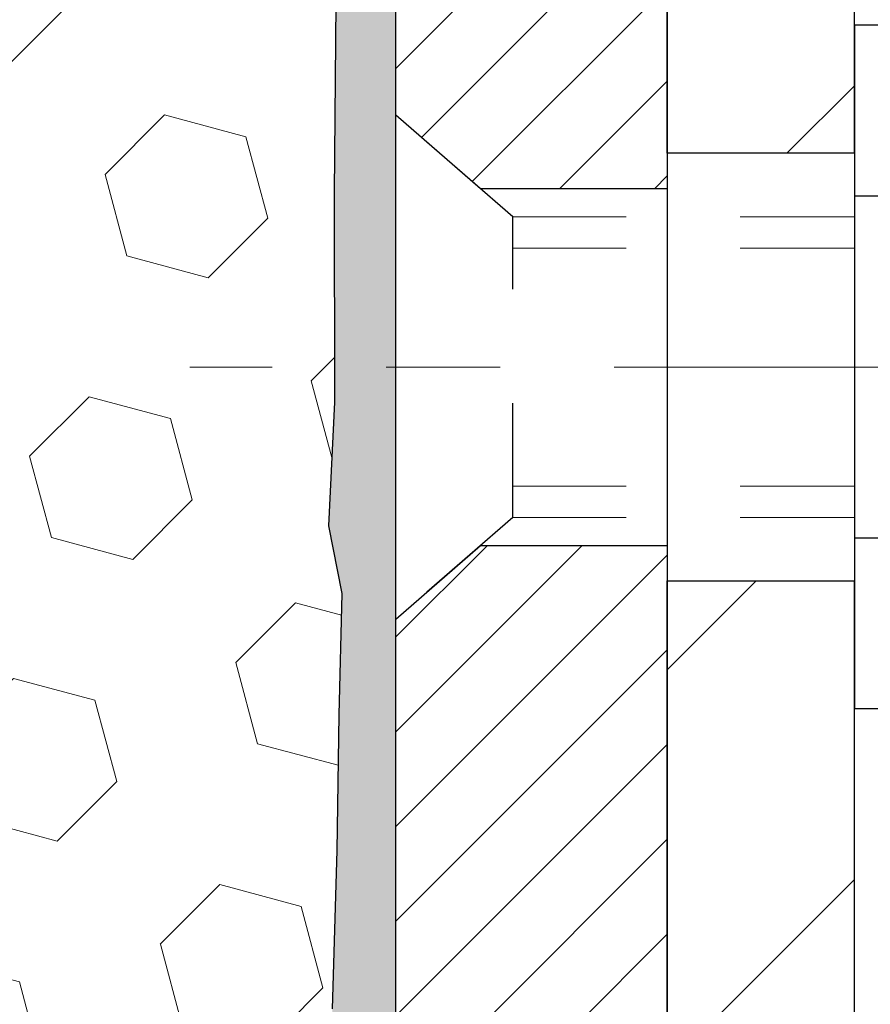
# Model space of a CAD drawing. Extents: x 13 to 3254, y -366 to 1977.
# Drawn here: x 174 to 175, y -342 to -341 of the extents above; entities that cross this region are included whole.
import ezdxf

# ---------------------------------------------------------------- set-up
doc = ezdxf.new("R2010")
doc.units = 0
doc.header["$LTSCALE"] = 5
doc.header["$MEASUREMENT"] = 0
doc.linetypes.add('CENTERX2', pattern=[4, 2.5, -0.5, 0.5, -0.5])
doc.linetypes.add('HIDDEN', pattern=[0.375, 0.25, -0.125])
doc.layers.get('DEFPOINTS').update_dxf_attribs({"linetype": 'CONTINUOUS'})
for name, color, linetype, lineweight in [('CENTERLINE - L', 1, 'CENTERX2', 18), ('DIMS', 50, 'CONTINUOUS', 25), ('EPOXY ADHESIVE - H', 50, 'CONTINUOUS', 15), ('EPOXY ADHESIVE - L', 52, 'CONTINUOUS', 25), ('FOAM INSERT - H', 150, 'CONTINUOUS', 9), ('MIG FOOT - H', 251, 'CONTINUOUS', 20), ('MIG FOOT - L', 7, 'CONTINUOUS', 30), ('MIG RETAINER - H', 251, 'CONTINUOUS', 20), ('MIG RETAINER - L', 7, 'CONTINUOUS', 30), ('SCREW - L', 1, 'CONTINUOUS', 25)]:
    doc.layers.add(name, color=color, linetype=linetype, lineweight=lineweight)
doc.layers.add('METAL11', color=7, linetype='CONTINUOUS')
doc.dimstyles.get("Standard").update_dxf_attribs({"dimtxt": 0.18, "dimasz": 0.18, "dimexe": 0.18, "dimexo": 0.0625, "dimgap": 0.09, "dimtad": 0, "dimtih": 1, "dimtoh": 1, "dimdec": 4, "dimzin": 0, "dimdsep": 46, "dimtxsty": 'Standard', "dimcen": 0.09, "dimadec": 0, "dimazin": 0, "dimtfac": 1, "dimtdec": 4, "dimtofl": 0, "dimtmove": 0, "dimatfit": 3, "dimfxl": 1, "dimtolj": 1, "dimtzin": 0, "dimarcsym": 0})

# ---------------------------------------------------------------- blocks, each defined once
blk = doc.blocks.new('*D21')
at = {"layer": 'DEFPOINTS', "color": 0, "transparency": 16777216}
for p in [(178.533795039139, -339.5583095999768), (175.0217950391382, -343.5582773153145), (187.7402073215321, -343.5582773153145)]:
    blk.add_point(p, dxfattribs=at)
at = {"layer": 'DIMS', "color": 0, "lineweight": -2, "transparency": 16777216}
for p, q in [((178.843795039139, -339.5583095999768), (188.0502073215321, -339.5583095999768)), ((187.7402073215321, -339.8683095999768), (187.7402073215321, -340.9602567147622)), ((187.7402073215321, -343.2482773153145), (187.7402073215321, -342.4069233814289)), ((175.3317950391382, -343.5582773153145), (188.0502073215321, -343.5582773153145))]:
    blk.add_line(p, q, dxfattribs=at)
at = {"layer": 'DIMS', "color": 0, "transparency": 16777216}
for points in [[(187.6885406548654, -339.8683095999768), (187.7918739881988, -339.8683095999768), (187.7402073215321, -339.5583095999768)], [(187.6885406548654, -343.2482773153145), (187.7918739881988, -343.2482773153145), (187.7402073215321, -343.5582773153145)]]:
    blk.add_solid(points, dxfattribs=at)
at = {"layer": 'DIMS', "color": 0, "transparency": 16777216, "insert": (187.7402073215322, -341.6835900480955), "char_height": 0.31, "attachment_point": 5}
blk.add_mtext('\\A1;4 IN\\P [101.6mm]', dxfattribs=at)
blk = doc.blocks.new('*D24')
at = {"layer": 'DEFPOINTS', "color": 0, "transparency": 16777216}
for p in [(180.2837935231609, -340.0582439149092), (174.7838002040783, -341.0166792843571), (174.7838002040783, -342.0583103580539)]:
    blk.add_point(p, dxfattribs=at)
at = {"layer": 'DIMS', "color": 0, "lineweight": -2, "transparency": 16777216}
for p, q in [((180.2837935231609, -340.3682439149092), (180.2837935231609, -341.3266792843571)), ((174.7838002040783, -341.7483103580539), (174.7838002040783, -340.7066792843571)), ((175.0938002040783, -341.0166792843571), (176.4506671406552, -341.0166792843571)), ((179.9737935231609, -341.0166792843571), (179.5506671406553, -341.0166792843571))]:
    blk.add_line(p, q, dxfattribs=at)
at = {"layer": 'DIMS', "color": 0, "transparency": 16777216}
for points in [[(175.0938002040783, -340.9650126176904), (175.0938002040783, -341.0683459510238), (174.7838002040783, -341.0166792843571)], [(179.9737935231609, -340.9650126176904), (179.9737935231609, -341.0683459510238), (180.2837935231609, -341.0166792843571)]]:
    blk.add_solid(points, dxfattribs=at)
at = {"layer": 'DIMS', "color": 0, "transparency": 16777216, "insert": (178.0006671406553, -341.0166792843571), "char_height": 0.31, "attachment_point": 5}
blk.add_mtext('\\A1;5 1/2 IN\\P [139.7mm]', dxfattribs=at)

msp = doc.modelspace()

# ---------------------------------------------------------------- hatches: boundary and pattern name
at = {"layer": 'EPOXY ADHESIVE - H'}
h = msp.add_hatch(dxfattribs=at)
h.set_pattern_fill('AR-SAND', color=256, scale=0.03937007874015701)
h.set_pattern_definition([(37.50000000000001, (1.515977857025064e-06, -224.7875000000697), (-0.002480053468882181, 0.07585920350445416), [0, -0.05984251968503865, 0, -0.06692913385826692, 0, -0.06397637795275514]), (7.499999999999999, (1.515977857025064e-06, -224.7875000000697), (0.06967624823888606, 0.1111081128043191), [0, -0.03228346456692874, 0, -0.05393700787401511, 0, -0.02066929133858243]), (327.5, (-0.04842368087253135, -224.7875000000697), (0.1226040103051755, 0.0002227973833450738), [0, -0.0196850393700785, 0, -0.07086614173228262, 0, -0.09251968503936897]), (317.5, (-0.04842368087253135, -224.7875000000697), (0.118351441124892, 0.03455415609977319), [0, -0.009842519685039252, 0, -0.04645669291338526, 0, -0.05314960629921196])])
h.paths.add_polyline_path([(175.0217950391382, -342.4674744032289), (174.7837950391414, -342.4674744032289), (174.7837943520135, -341.545474403229), (174.7299928897529, -341.545474403229), (174.7300282242237, -341.5760599024885), (174.7248709934218, -341.6845420400381), (174.7365713806703, -341.7438729430999), (174.733766972892, -341.8502813377253), (174.7320846967412, -341.9693134936726), (174.7279130941063, -342.1079673000554), (174.7430793755935, -342.2573629738876), (174.7419010837388, -342.5060990505614), (174.8044741634867, -342.5272179424069), (174.9136986603878, -342.5369969003143), (174.9551475125384, -342.7223535420437), (174.9619263668199, -342.8517649671244), (174.9717510069475, -342.9761990628282), (174.9632124881269, -343.1238609827175), (174.9494020463165, -343.3880573073099), (174.9556821582276, -343.5582773153145), (175.0217950391382, -343.5582773153145)])
h.paths.add_polyline_path([(174.7837935231626, -340.4333078431501, -0.1587493023973286), (174.7215448961555, -340.284854107869), (174.7378731542179, -340.4997748666445), (174.7313863586676, -340.5938850632817), (174.7381466843024, -340.698646693109), (174.73173513912, -340.7719380619731), (174.7384305445653, -340.8070808151432), (174.73173513912, -340.8538577204546), (174.7425597678448, -340.9218556706734), (174.7404721239466, -341.0598600729464), (174.73173513912, -341.1597485881146), (174.729816082228, -341.3924299029582), (174.7299928897529, -341.545474403229), (174.7837943520135, -341.545474403229)])
h.paths.add_polyline_path([(166.8245107026841, -342.2573629738876), (166.8396769841712, -342.1079673000554), (166.8355053815364, -341.9693134936726), (166.8338231053855, -341.8502813377252), (166.8310186976072, -341.7438729430999), (166.8427190848558, -341.6845420400381), (166.8375618540538, -341.5760599024885), (166.8377739960495, -341.3924299029581), (166.8358549391575, -341.1597485881146), (166.8271179543309, -341.0598600729464), (166.8250303104327, -340.9218556706734), (166.8358549391575, -340.8538577204546), (166.8291595337122, -340.8070808151432), (166.8358549391575, -340.7719380619731), (166.8294433939751, -340.698646693109), (166.8362037196099, -340.5938850632817), (166.8297169240597, -340.4997748666445), (166.8462950391388, -340.2815653639369, -0.162003564913256), (166.7837965551149, -340.4333078431501), (166.7837950391362, -342.4674744032289), (166.5457950391374, -342.4674744032289), (166.5457950391374, -343.5582773153147), (166.61190792005, -343.5582773153147), (166.618188031961, -343.3880573073099), (166.6043775901507, -343.1238609827176), (166.5958390713301, -342.9761990628282), (166.6056637114577, -342.8517649671244), (166.6124425657391, -342.7223535420437), (166.6538914178897, -342.5369969003143), (166.7631159147908, -342.5272179424069), (166.8256889945388, -342.5060990505614)])
at = {"layer": 'FOAM INSERT - H'}
h = msp.add_hatch(dxfattribs=at)
h.set_pattern_fill('HEX', color=256, scale=0.590551181102362, angle=45, style=0)
h.set_pattern_definition([(45, (1.515977857025064e-06, -224.7875000000697), (-0.09040931629367041, 0.09040931629367042), [0.07381889763779526, -0.1476377952755905]), (165, (1.515977857025064e-06, -224.7875000000697), (-0.03309210650226577, -0.1235014227959361), [0.07381889763779526, -0.1476377952755905]), (105, (0.05219935907726381, -224.7353021569703), (-0.1235014227959362, -0.03309210650226572), [0.07381889763779526, -0.1476377952755905])])
h.paths.add_polyline_path([(174.7425597678448, -340.9218556706734), (174.73173513912, -340.8538577204546), (174.7384305445653, -340.8070808151432), (174.73173513912, -340.7719380619731), (174.7381466843024, -340.698646693109), (174.7313863586676, -340.5938850632817), (174.7378731542179, -340.4997748666445), (174.7212950391388, -340.2815653639369), (174.7212950391387, -340.0596023316691, -0.3419987130706955), (174.6861387891548, -340.1049888552448, -0.4678085754937693), (174.5692024733495, -340.0210739379905), (174.5651975493647, -339.9664736818918, 0.3181494964560732), (174.4917030956463, -339.8772924532648, 0.1823640095576941), (174.0736882712711, -339.9172417871709, 0.2104691006944993), (173.9698350864523, -340.0405731626747, -0.7490683567196755), (173.7898978489683, -340.0405731626747, 0.2104691006851494), (173.6860446641558, -339.9172417871741, 0.2320575824470543), (173.1621406522168, -339.9172417871741, 0.2104691006854801), (173.0582874674043, -340.0405731626749, -0.7490683567205817), (172.878350229921, -340.0405731626749, 0.2104691006856367), (172.7744970451083, -339.917241787174, 0.2320575824470877), (172.2505930331693, -339.9172417871742, 0.2104691006852495), (172.1467398483569, -340.040573162675, -0.7490683567204508), (171.9668026108735, -340.0405731626749, 0.210469100694833), (171.8629494260546, -339.917241787171, 0.179087332819671), (171.4522318508591, -339.8753579636374, 0.3216472484078749), (171.3775105679248, -339.9648644228181), (171.3733876049276, -340.0210739379997, -0.4678085753433806), (171.2564512891533, -340.1049888552751, -0.3419987132082423), (171.2212950391389, -340.0596023316828), (171.2212950391389, -340.2815330792059, -0.162005855670963), (171.1587950391389, -340.4332773153147), (171.1587950391389, -341.2145273153146, 0.4142135623730951), (170.9712950391389, -341.4020273153146), (170.9712950391389, -341.7145273153146, 0.4142135623730951), (171.1587950391389, -341.9020273153146), (171.1587950391389, -343.558277315315), (174.9556821582276, -343.5582773153145), (174.9494020463165, -343.3880573073099), (174.9632124881269, -343.1238609827175), (174.9717510069475, -342.9761990628282), (174.9619263668199, -342.8517649671244), (174.9551475125384, -342.7223535420437), (174.9136986603878, -342.5369969003143), (174.8044741634867, -342.5272179424069), (174.7419010837388, -342.5060990505614), (174.7430793755935, -342.2573629738876), (174.7279130941063, -342.1079673000554), (174.7320846967412, -341.9693134936726), (174.733766972892, -341.8502813377253), (174.7365713806703, -341.7438729430999), (174.7248709934218, -341.6845420400381), (174.7300282242237, -341.5760599024885), (174.729816082228, -341.3924299029582), (174.73173513912, -341.1597485881146), (174.7404721239466, -341.0598600729464)])
at = {"layer": 'MIG FOOT - H'}
h = msp.add_hatch(dxfattribs=at)
h.set_pattern_fill('ANSI31', color=256, scale=1.9685, style=0)
h.set_pattern_definition([(45, (-773.6394872878294, -807.120976325465), (-0.1739924623457148, 0.1739924623457148), [])])
h.paths.add_polyline_path([(175.1857950391375, -340.7954744032289), (175.0217950391375, -340.795474403229), (175.0217950391379, -341.357974403229), (175.1857950391376, -341.357974403229)])
edge = h.paths.add_edge_path()
edge.add_line((175.1857950391376, -341.732974403229), (175.0217950391379, -341.732974403229))
edge.add_line((175.0217950391379, -341.732974403229), (175.0217950391382, -347.0121444032289))
edge.add_arc((175.3761250391381, -347.012144403229), 0.3543299999998908, 179.9999999999908, 270.0000000000184)
edge.add_line((175.3761250391382, -347.3664744032289), (177.7405450081382, -347.3664744032289))
edge.add_line((177.7405450081382, -347.3664744032289), (177.7405450081378, -347.2024744032289))
edge.add_line((177.7405450081378, -347.2024744032289), (175.3761250391382, -347.202474403229))
edge.add_arc((175.3761250391382, -347.0121444032289), 0.1903300000000172, 180, 270, ccw=False)
edge.add_line((175.1857950391382, -347.0121444032289), (175.1857950391376, -341.732974403229))
h.paths.add_polyline_path([(178.709295039138, -347.202474403229), (178.178048070138, -347.2024744032291), (178.1780480701381, -347.3664744032291), (178.7092950391381, -347.366474403229)])
at = {"layer": 'MIG RETAINER - H'}
h = msp.add_hatch(dxfattribs=at)
h.set_pattern_fill('ANSI31', color=256, scale=0.47, style=0)
h.set_pattern_definition([(45, (-773.6394872878294, -777.8198326319092), (-0.04154252339470966, 0.04154252339470967), [])])
h.paths.add_polyline_path([(174.7837950391394, -342.4674744032289), (174.783795039138, -341.7663574960947), (174.8580913734201, -341.7017726780345), (175.0217950391382, -341.7017726780345), (175.0217950391384, -342.4674744032289)])
edge = h.paths.add_edge_path()
edge.add_arc((175.5637950391363, -340.0184744032267), 0.07800000000003138, 270.000000000501, 360.0000000000418)
edge.add_line((175.6417950391364, -340.0184744032266), (175.641795039136, -339.7554744032295))
edge.add_arc((175.6617950391363, -339.7554744032293), 0.02000000000020918, 90.00000000195422, 180.0000000006514, ccw=False)
edge.add_line((175.6617950391356, -339.7354744032291), (175.7487950391354, -339.7354744032273))
edge.add_arc((175.7487950391361, -339.7654744032273), 0.03000000000002956, 2.1719870346714742e-10, 90.0000000013028, ccw=False)
edge.add_line((175.7787950391361, -339.7654744032272), (175.7787950391368, -340.3004744032343))
edge.add_arc((175.6217950391369, -340.3004744032344), 0.1569999999999254, -90.00000000033191, 6.230038707144558e-11, ccw=False)
edge.add_line((175.6217950391359, -340.4574744032344), (175.4555347241786, -340.4574744032336))
edge.add_arc((175.4555347241893, -340.5362140882651), 0.07873968503150763, 90.00000000777618, 177.4144840053407)
edge.add_arc((175.2619922651232, -340.5274744032296), 0.114999999999426, 275.2124696741832, 357.41448399788595, ccw=False)
edge.add_arc((175.2706229504484, -340.6220815449829), 0.02000000000000517, 160.3257550186187, 275.2124696744299, ccw=False)
edge.add_arc((175.140575984017, -340.5755839307947), 0.1181095275611714, 340.3257550185371, 642.6342225154141)
edge.add_arc((175.1707841441774, -340.7103493145659), 0.02000000000040289, -10.621520467928804, 102.63422251394002, ccw=False)
edge.add_arc((175.1127950391373, -340.6994744032279), 0.07899999999997757, 270.0000000008245, 349.3784795304081, ccw=False)
edge.add_line((175.1127950391384, -340.7784744032279), (175.0387950391372, -340.778474403229))
edge.add_arc((175.0387950391375, -340.795474403229), 0.01699999999999591, 90.00000000076633, 180)
edge.add_line((175.0217950391374, -340.795474403229), (175.021795039138, -341.3891761284237))
edge.add_line((175.021795039138, -341.3891761284237), (174.8580913734201, -341.3891761284237))
edge.add_line((174.8580913734201, -341.3891761284237), (174.783795039138, -341.3245913103635))
edge.add_line((174.783795039138, -341.3245913103635), (174.7837950391361, -339.76547440323))
edge.add_arc((174.813795039136, -339.7654744032299), 0.02999999999985903, 90.00000000043423, 180.0000000002171, ccw=False)
edge.add_line((174.8137950391357, -339.7354744032299), (174.8787950391359, -339.7354744032293))
edge.add_arc((174.8787950391361, -339.7554744032293), 0.01999999999998181, 0, 90.00000000065143, ccw=False)
edge.add_line((174.8987950391361, -339.7554744032293), (174.8987950391364, -340.0184744032308))
edge.add_arc((174.9767950391364, -340.0184744032306), 0.07799999999997453, 180.0000000000835, 270.0000000004176)
edge.add_line((174.976795039137, -340.0964744032306), (174.980795039137, -340.0964744032306))
edge.add_arc((174.9807950391366, -340.0184744032308), 0.07799999999986085, 270.000000000334, 360.0000000001671)
edge.add_line((175.0587950391364, -340.0184744032305), (175.0587950391361, -339.7554744032299))
edge.add_arc((175.0787950391361, -339.7554744032299), 0.01999999999998181, 90.00000000032571, 180, ccw=False)
edge.add_line((175.0787950391359, -339.7354744032299), (175.2202416871923, -339.7354744032289))
edge.add_line((175.2202416871923, -339.7354744032289), (175.2202416871923, -340.0663696094462))
edge.add_line((175.2202416871923, -340.0663696094462), (175.23952724959, -340.085700216348))
edge.add_line((175.23952724959, -340.085700216348), (175.23952724959, -340.1628424659333))
edge.add_line((175.23952724959, -340.1628424659333), (175.2973839367786, -340.2014135907262))
edge.add_line((175.2973839367786, -340.2014135907262), (175.3552406239673, -340.1628424659333))
edge.add_line((175.3552406239673, -340.1628424659333), (175.3552406239673, -340.085700216348))
edge.add_line((175.3552406239673, -340.085700216348), (175.3745261863641, -340.066414653952))
edge.add_line((175.3745261863641, -340.066414653952), (175.3745261863641, -339.7354744032289))
edge.add_line((175.3745261863641, -339.7354744032289), (175.4617950391361, -339.7354744032287))
edge.add_arc((175.4617950391361, -339.7554744032287), 0.01999999999998181, 0, 90, ccw=False)
edge.add_line((175.4817950391361, -339.7554744032287), (175.4817950391364, -340.0184744032268))
edge.add_arc((175.5597950391365, -340.0184744032266), 0.07800000000008822, 180.000000000167, 270.000000000334)
edge.add_line((175.559795039137, -340.0964744032267), (175.563795039137, -340.0964744032267))

# ---------------------------------------------------------------- linework, layer by layer
at = {"layer": 'CENTERLINE - L', "ltscale": 0.03}
msp.add_line((176.0253011452288, -341.545474403229), (174.6031154561837, -341.545474403229), dxfattribs=at)
at = {"layer": 'EPOXY ADHESIVE - L'}
msp.add_lwpolyline([(174.7837950391414, -342.4674744032289), (174.7837935231626, -340.4333078431501, -0.162003564913253), (174.7212950391388, -340.2815653639369), (174.7378731542179, -340.4997748666445), (174.7313863586676, -340.5938850632817), (174.7381466843024, -340.698646693109), (174.73173513912, -340.7719380619731), (174.7384305445653, -340.8070808151432), (174.73173513912, -340.8538577204546), (174.7425597678448, -340.9218556706734), (174.7404721239466, -341.0598600729464), (174.73173513912, -341.1597485881146), (174.729816082228, -341.3924299029582), (174.7300282242237, -341.5760599024885), (174.7248709934218, -341.6845420400381), (174.7365713806703, -341.7438729430999), (174.733766972892, -341.8502813377253), (174.7320846967412, -341.9693134936726), (174.7279130941063, -342.1079673000554)], format="xyb", dxfattribs=at)
at = {"layer": 'METAL11'}
msp.add_line((175.1857950391376, -341.264472904663), (175.1857950391376, -341.639472904663), dxfattribs=at)
at = {"layer": 'MIG FOOT - L'}
for p, q in [((175.0217950391382, -341.357974403229), (175.0217950391375, -340.795474403229)), ((175.185795039138, -341.357974403229), (175.1857950391375, -340.7954744032289)), ((175.0217950391382, -341.3531244032292), (175.0217950391379, -341.732974403229)), ((175.185795039138, -341.3531244032292), (175.1857950391376, -341.732974403229)), ((175.1857950391376, -341.357974403229), (175.0217950391379, -341.357974403229)), ((175.0217950391382, -347.0121444032289), (175.0217950391382, -341.732974403229)), ((175.0217950391379, -341.732974403229), (175.1857950391376, -341.732974403229)), ((175.1857950391382, -347.0121444032289), (175.1857950391376, -341.732974403229))]:
    msp.add_line(p, q, dxfattribs=at)
at = {"layer": 'MIG RETAINER - L'}
msp.add_line((174.7837920071833, -341.3247204169321), (174.7837920071833, -341.3247204169321), dxfattribs=at)
msp.add_lwpolyline([(175.3768751957364, -340.5326621053779, -0.3748896829303737), (175.2724399368327, -340.6419988379837, -0.5479758845004098), (175.2517905109015, -340.6153481045014, 3.888295204768812), (175.1664096219136, -340.690833588728, -0.5387583055402678), (175.1904414679204, -340.7140357251883, -0.3609021040651776), (175.1127950391384, -340.7784744032279), (175.0387950391372, -340.778474403229, 0.414213562369066), (175.0217950391374, -340.795474403229), (175.021795039138, -341.3891761284237), (174.8580913734201, -341.3891761284237), (174.783795039138, -341.3245913103635), (174.7837950391361, -339.76547440323, -0.4142135623706347)], format="xyb", dxfattribs=at)
msp.add_lwpolyline([(174.7837950391394, -342.4674744032289), (174.783795039138, -341.7663574960947), (174.8580913734201, -341.7017726780345), (175.0217950391382, -341.7017726780345), (175.0217950391384, -342.4674744032289)], close=True, dxfattribs=at)
at = {"layer": 'SCREW - L'}
for p, q in [((175.4260853594164, -341.2457588355643), (175.1857950391376, -341.2457588355643)), ((175.1857950391376, -341.2457588355643), (175.1857950391376, -341.8451839079275)), ((175.4260853594164, -341.395615103655), (175.1857950391376, -341.395615103655)), ((175.4260853594164, -341.6953276398365), (175.1857950391376, -341.6953276398366)), ((175.4260853594164, -341.8451839079273), (175.1857950391376, -341.8451839079273))]:
    msp.add_line(p, q, dxfattribs=at)
at = {"layer": 'SCREW - L', "linetype": 'HIDDEN', "ltscale": 0.025}
for p, q in [((174.783795039138, -341.7663574960947), (174.783795039138, -341.3245913103635)), ((174.8863614185384, -341.4137509037228), (174.783795039138, -341.3245913103635)), ((174.8863683931835, -341.677191839769), (174.8863614185384, -341.4137509037228)), ((174.8863683931835, -341.677191839769), (174.783795039138, -341.7663574960947))]:
    msp.add_line(p, q, dxfattribs=at)
at = {"layer": 'SCREW - L', "linetype": 'HIDDEN', "lineweight": 5, "ltscale": 0.025}
for p, q in [((175.1857950391377, -341.4137509037227), (174.8863614185384, -341.4137509037228)), ((175.1857950391376, -341.4411926678943), (174.8863621450639, -341.4411926678942)), ((175.1857950391376, -341.6497500755976), (174.886367666658, -341.6497500755976)), ((175.1857950391377, -341.6771918397689), (174.8863683931835, -341.677191839769))]:
    msp.add_line(p, q, dxfattribs=at)

# ---------------------------------------------------------------- dimensions: what is measured, and where the dimension line sits
at = {"layer": 'DIMS'}
dim = msp.add_linear_dim(base=(187.7402073215321, -343.5582773153145), p1=(178.533795039139, -339.5583095999768), p2=(175.0217950391382, -343.5582773153145), angle=90, text='<>\\P[]', dimstyle='Standard', override={"dimtxt": 0.31, "dimasz": 0.31, "dimexe": 0.31, "dimexo": 0.31, "dimgap": 0.31, "dimlunit": 5, "dimpost": ' IN', "dimfrac": 2}, dxfattribs=at)
dim.commit()
dim.dimension.update_dxf_attribs({"geometry": '*D21', "text_midpoint": (187.7402073215322, -341.6835900480955), "dimtype": 160})
dim = msp.add_linear_dim(base=(174.7838002040783, -341.0166792843571), p1=(180.2837935231609, -340.0582439149092), p2=(174.7838002040783, -342.0583103580539), text='<>\\P[]', dimstyle='Standard', override={"dimtxt": 0.31, "dimasz": 0.31, "dimexe": 0.31, "dimexo": 0.31, "dimgap": 0.31, "dimlunit": 5, "dimpost": ' IN', "dimfrac": 2}, dxfattribs=at)
dim.commit()
dim.dimension.update_dxf_attribs({"geometry": '*D24', "text_midpoint": (178.0006671406553, -341.0166792843571), "dimtype": 160})

doc.saveas('drawing.dxf')
